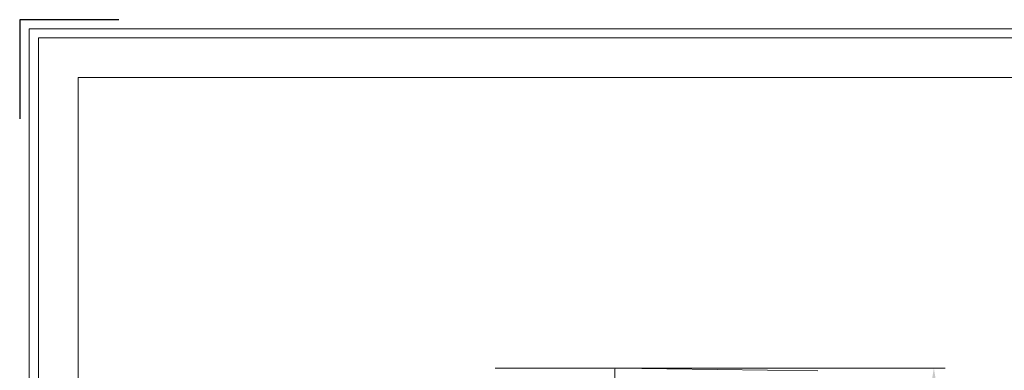
# Model space of a CAD drawing. Units: inches. Extents: x 346 to 878, y -257 to 120.
# Drawn here: x 346 to 523, y 57 to 120 of the extents above; entities that cross this region are included whole.
import ezdxf

# ---------------------------------------------------------------- set-up
doc = ezdxf.new("R2010")
doc.units = ezdxf.units.IN
doc.header["$MEASUREMENT"] = 0
doc.layers.get('0').update_dxf_attribs({"lineweight": 18})
doc.layers.add('Cartiglio', color=7, linetype='Continuous', lineweight=13)
doc.layers.add('L_Q', color=1, linetype='Continuous', lineweight=5)
doc.styles.add('St', font='verdana.ttf')
doc.dimstyles.new('ST_di quota_01', dxfattribs={"dimscale": 4, "dimtxt": 1, "dimasz": 1, "dimexe": 0.5, "dimexo": 0.5, "dimgap": 0.5, "dimtad": 0, "dimtoh": 1, "dimdec": 0, "dimzin": 9, "dimdsep": 46, "dimtxsty": 'St', "dimcen": 0, "dimclrd": 1, "dimclre": 1, "dimclrt": 7, "dimadec": 1, "dimazin": 2, "dimtfac": 1, "dimtdec": 0, "dimtmove": 0, "dimatfit": 3, "dimfxl": 1, "dimlwd": 5, "dimlwe": 5, "dimarcsym": 0})

# ---------------------------------------------------------------- blocks, each defined once
blk = doc.blocks.new('*D0')
at = {"layer": 'Defpoints', "color": 0, "lineweight": 5, "transparency": 16777216}
for p in [(429.8, 57.44), (510.47, 57.44), (429.8, -63.18)]:
    blk.add_point(p, dxfattribs=at)
at = {"layer": 'L_Q', "color": 1, "lineweight": 5, "transparency": 16777216}
for p, q in [((431.8, 57.44), (512.47, 57.44)), ((510.47, 53.44), (510.47, 16.86)), ((510.47, -59.18), (510.47, -22.6)), ((431.8, -63.18), (512.47, -63.18))]:
    blk.add_line(p, q, dxfattribs=at)
for points in [[(509.8, 53.44), (511.13, 53.44), (510.47, 57.44)], [(509.8, -59.18), (511.13, -59.18), (510.47, -63.18)]]:
    blk.add_solid(points, dxfattribs=at)
at = {"layer": 'L_Q', "color": 7, "lineweight": 5, "transparency": 16777216, "insert": (510.47, -2.87), "char_height": 4, "attachment_point": 5, "rotation": 90, "style": 'St'}
blk.add_mtext('121 [4.75 in]', dxfattribs=at)
blk = doc.blocks.new('*U4')
at = {"layer": 'Cartiglio', "lineweight": 0}
blk.add_lwpolyline([(-19.68, -5.51), (1091.87, -5.51), (1091.87, 780.44), (-19.68, 780.44), (-19.68, -5.51)], dxfattribs=at)
at = {"layer": 'Cartiglio', "lineweight": 9}
for points in [[(-16.16, -1.5), (-16.16, 777.01)], [(-16.16, 777.01), (1087.98, 777.01)], [(-1.18, 13.47), (-1.18, 762.04)], [(-1.18, 762.04), (1073.01, 762.04)]]:
    blk.add_lwpolyline(points, dxfattribs=at)
at = {"layer": 'Defpoints'}
for p, q in [((-23.2, 783.87), (-23.2, 746.44)), ((14.23, 783.87), (-23.2, 783.87))]:
    blk.add_line(p, q, dxfattribs=at)

msp = doc.modelspace()

# ---------------------------------------------------------------- linework, layer by layer
for p, q in [((453.24, -30.27), (453.24, 57.15)), ((453.53, 57.44), (489.68, 56.93))]:
    msp.add_line(p, q)
msp.add_arc((453.53, 57.15), 0.29, 89.2, 180)

# ---------------------------------------------------------------- block references
at = {"layer": 'Cartiglio', "lineweight": 13, "xscale": 0.4755139343730123, "yscale": 0.4755139343730123, "zscale": 0.4755139343730123}
msp.add_blockref('*U4', (357.53, -252.81), dxfattribs=at)

# ---------------------------------------------------------------- dimensions: what is measured, and where the dimension line sits
at = {"layer": 'L_Q', "lineweight": 5}
dim = msp.add_linear_dim(base=(510.47, 57.44), p1=(429.8, -63.18), p2=(429.8, 57.44), angle=90, dimstyle='ST_di quota_01', dxfattribs=at)
dim.commit()
dim.dimension.update_dxf_attribs({"geometry": '*D0', "text_midpoint": (510.47, -2.87)})

doc.saveas('drawing.dxf')
